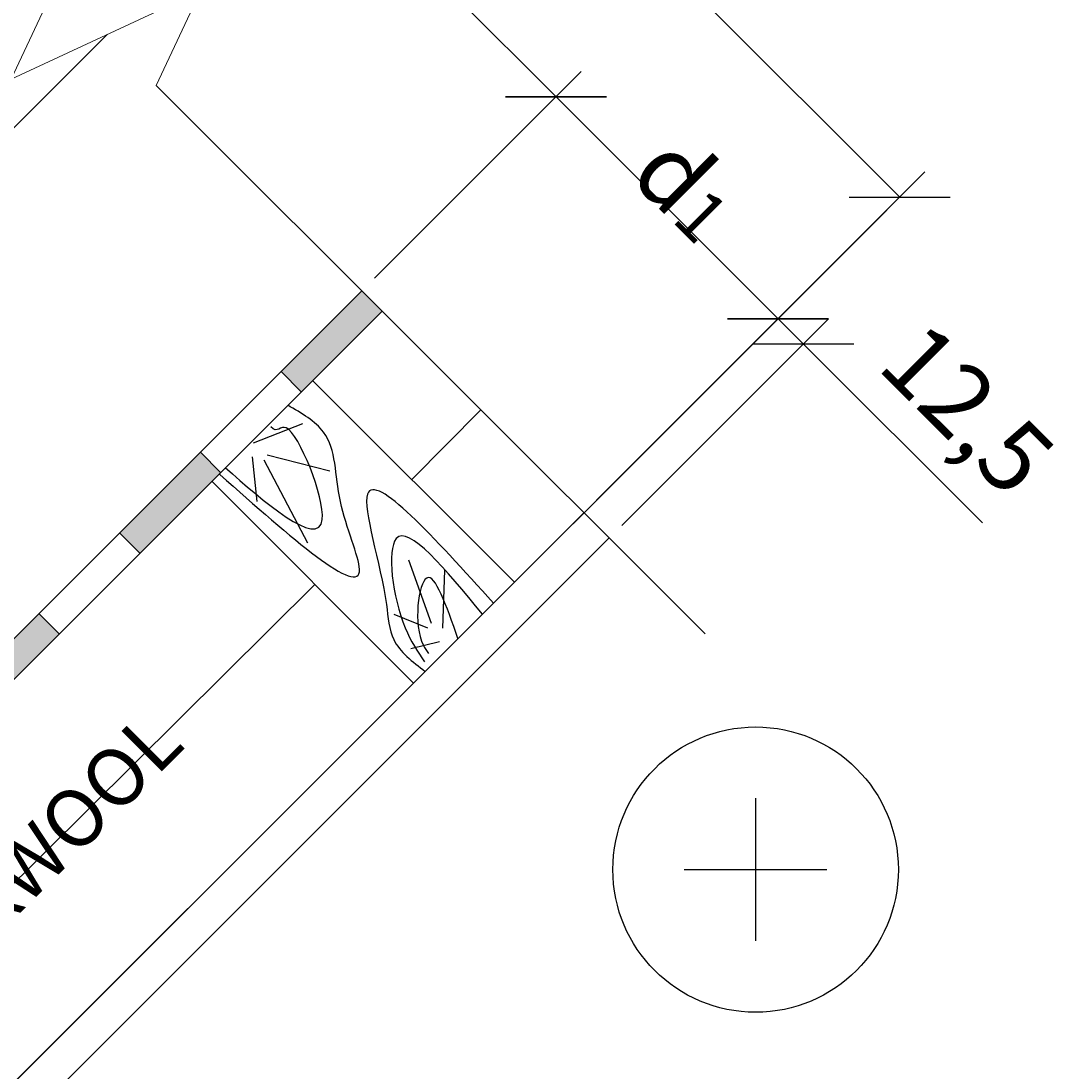
# Model space of a CAD drawing. Units: millimetres. Extents: x -100 to 4100, y -100 to 2870.
# Drawn here: x 1263 to 1627, y 1761 to 2129 of the extents above; entities that cross this region are included whole.
import ezdxf

# ---------------------------------------------------------------- set-up
doc = ezdxf.new("R2010")
doc.units = ezdxf.units.MM
for name, color, linetype in [('00.4-TEXT', 2, 'Continuous'), ('01.1-CONTINUOUS-0125', 1, 'Continuous'), ('01.2-CONTINUOUS-0175', 3, 'Continuous')]:
    doc.layers.add(name, color=color, linetype=linetype)
for name, color, linetype, lineweight in [('A-____-____-DIMS', 3, 'Continuous', 13), ('A-____-____-SYMB', 150, 'Continuous', 13), ('A-WALL-____-MCUT', 113, 'Continuous', 25), ('A-WALL-____-PATT', 113, 'Continuous', 13)]:
    doc.layers.add(name, color=color, linetype=linetype, lineweight=lineweight)
doc.styles.add('ISOCPEUR_2.5_A', font='isocpeur.ttf', dxfattribs={"height": 2.5})
doc.styles.add('style4', font='arialbd.ttf', dxfattribs={"height": 3.5})
doc.linetypes.add('BATTING', pattern='A,0.00254,-2.54,[134,ltypeshp.shx,S=2.54,R=0,X=-2.54,Y=0],-5.08,[134,ltypeshp.shx,S=2.54,R=180,X=2.54,Y=0],-2.54', length=10.16254)
doc.dimstyles.new('ISOCPEUR_2.5_A', dxfattribs={"dimtxt": 2.5, "dimasz": 2.5, "dimexe": 1.25, "dimexo": 0.625, "dimtad": 1, "dimtxsty": 'ISOCPEUR_2.5_A', "dimblk": 'OBLIQUE', "dimcen": 2.5, "dimadec": 0, "dimazin": 0, "dimtfac": 1, "dimtmove": 0, "dimatfit": 3, "dimfxl": 1, "dimarcsym": 0})

# ---------------------------------------------------------------- blocks, each defined once
blk = doc.blocks.new('*U31')
at = {"layer": '01.1-CONTINUOUS-0125'}
blk.add_circle((0, 0), 50, dxfattribs=at)
at = {"layer": '01.2-CONTINUOUS-0175'}
for p, q in [((0, -25), (0, 25)), ((-25, 0), (25, 0))]:
    blk.add_line(p, q, dxfattribs=at)
blk = doc.blocks.new('_Oblique')
at = {"color": 0, "linetype": 'ByBlock', "lineweight": -2}
blk.add_line((-0.5, -0.5), (0.5, 0.5), dxfattribs=at)
blk = doc.blocks.new('*D35')
at = {"layer": 'A-____-____-DIMS', "color": 0, "lineweight": -2, "transparency": 16777216}
for p, q in [((1202.74, 2222.24), (1275.17, 2294.68)), ((1266.34, 2285.84), (1450.18, 2101.99)), ((1386.58, 2038.39), (1459.02, 2110.83))]:
    blk.add_line(p, q, dxfattribs=at)
at = {"layer": 'Defpoints', "color": 0, "transparency": 16777216}
for p in [(1198.32, 2217.82), (1450.18, 2101.99), (1382.16, 2033.97)]:
    blk.add_point(p, dxfattribs=at)
at = {"layer": 'A-____-____-DIMS', "color": 0, "lineweight": -2, "transparency": 16777216, "xscale": 25, "yscale": 25, "zscale": 25}
for p, rotation in [((1266.34, 2285.84), 134.999999999991), ((1450.18, 2101.99), 314.999999999991)]:
    blk.add_blockref('_Oblique', p, dxfattribs=dict(at, rotation=rotation))
at = {"layer": 'A-____-____-DIMS', "color": 0, "transparency": 16777216, "insert": (1371.52, 2207.18), "char_height": 25, "width": 12.5, "attachment_point": 5, "rotation": 315, "style": 'ISOCPEUR_2.5_A'}
blk.add_mtext('d{\\H0.7x;\\S^ 2;}', dxfattribs=at)
blk = doc.blocks.new('*D36')
at = {"layer": 'A-____-____-DIMS', "color": 0, "lineweight": -2, "transparency": 16777216}
for p, q in [((1464.36, 1960.61), (1536.8, 2033.05)), ((1473.2, 1951.77), (1545.64, 2024.21)), ((1527.96, 2024.21), (1536.8, 2015.37)), ((1536.8, 2015.37), (1599.56, 1952.62))]:
    blk.add_line(p, q, dxfattribs=at)
at = {"layer": 'Defpoints', "color": 0, "transparency": 16777216}
for p in [(1527.96, 2024.21), (1459.95, 1956.19), (1468.78, 1947.35)]:
    blk.add_point(p, dxfattribs=at)
at = {"layer": 'A-____-____-DIMS', "color": 0, "lineweight": -2, "transparency": 16777216, "xscale": 25, "yscale": 25, "zscale": 25}
for p, rotation in [((1527.96, 2024.21), 134.999999999991), ((1536.8, 2015.37), 314.999999999991)]:
    blk.add_blockref('_Oblique', p, dxfattribs=dict(at, rotation=rotation))
at = {"layer": 'A-____-____-DIMS', "color": 0, "transparency": 16777216, "insert": (1592.05, 1990.18), "char_height": 25, "attachment_point": 5, "rotation": 315, "style": 'ISOCPEUR_2.5_A'}
blk.add_mtext('12,5', dxfattribs=at)
blk = doc.blocks.new('*D34')
at = {"layer": 'A-____-____-DIMS', "color": 0, "lineweight": -2, "transparency": 16777216}
for p, q in [((1386.58, 2038.39), (1459.02, 2110.83)), ((1450.18, 2101.99), (1527.96, 2024.21)), ((1464.36, 1960.61), (1536.8, 2033.05))]:
    blk.add_line(p, q, dxfattribs=at)
at = {"layer": 'Defpoints', "color": 0, "transparency": 16777216}
for p in [(1382.16, 2033.97), (1527.96, 2024.21), (1459.95, 1956.19)]:
    blk.add_point(p, dxfattribs=at)
at = {"layer": 'A-____-____-DIMS', "color": 0, "lineweight": -2, "transparency": 16777216, "xscale": 25, "yscale": 25, "zscale": 25}
for p, rotation in [((1450.18, 2101.99), 134.999999999991), ((1527.96, 2024.21), 314.999999999991)]:
    blk.add_blockref('_Oblique', p, dxfattribs=dict(at, rotation=rotation))
at = {"layer": 'A-____-____-DIMS', "color": 0, "transparency": 16777216, "insert": (1502.33, 2076.36), "char_height": 25, "attachment_point": 5, "rotation": 315, "style": 'ISOCPEUR_2.5_A'}
blk.add_mtext('d{\\H0.7x;\\S^ 1;}', dxfattribs=at)
blk = doc.blocks.new('*D32')
at = {"layer": 'A-____-____-DIMS', "color": 0, "lineweight": -2, "transparency": 16777216}
for p, q in [((1202.74, 2222.24), (1317.8, 2337.31)), ((1308.97, 2328.47), (1570.6, 2066.84)), ((1464.36, 1960.61), (1579.43, 2075.68))]:
    blk.add_line(p, q, dxfattribs=at)
at = {"layer": 'Defpoints', "color": 0, "transparency": 16777216}
for p in [(1198.32, 2217.82), (1570.6, 2066.84), (1459.95, 1956.19)]:
    blk.add_point(p, dxfattribs=at)
at = {"layer": 'A-____-____-DIMS', "color": 0, "lineweight": -2, "transparency": 16777216, "xscale": 25, "yscale": 25, "zscale": 25}
for p, rotation in [((1308.97, 2328.47), 134.999999999991), ((1570.6, 2066.84), 314.999999999991)]:
    blk.add_blockref('_Oblique', p, dxfattribs=dict(at, rotation=rotation))
at = {"layer": 'A-____-____-DIMS', "color": 0, "transparency": 16777216, "insert": (1463.9, 2200.05), "char_height": 25, "width": 12.5, "attachment_point": 5, "rotation": 315, "style": 'ISOCPEUR_2.5_A'}
blk.add_mtext('d', dxfattribs=at)

msp = doc.modelspace()

# ---------------------------------------------------------------- hatches: boundary and pattern name
at = {"layer": 'A-WALL-____-MCUT'}
h = msp.add_hatch(color=256, dxfattribs=at)
h.dxf.hatch_style = 1
h.paths.add_polyline_path([(1389.234, 2026.903), (1382.163, 2033.974), (1353.879, 2005.689), (1360.95, 1998.618)])
h.paths.add_polyline_path([(1332.666, 1970.334), (1325.595, 1977.405), (1297.311, 1949.121), (1304.382, 1942.05)])
h.paths.add_polyline_path([(1276.097, 1913.765), (1269.026, 1920.837), (1240.742, 1892.552), (1247.813, 1885.481)])
h.paths.add_polyline_path([(1219.529, 1857.197), (1212.458, 1864.268), (1184.173, 1835.984), (1191.245, 1828.913)])

# ---------------------------------------------------------------- linework, layer by layer
at = {"layer": 'A-____-____-SYMB', "linetype": 'Continuous'}
msp.add_lwpolyline([(1001.577, 2414.56), (1274.794, 2141.343), (1259.349, 2108.219), (1325.595, 2139.111), (1310.15, 2105.987), (1502.372, 1913.765)], dxfattribs=at)
at = {"layer": 'A-WALL-____-MCUT'}
for p, q in [((1382.163, 2033.974), (1389.234, 2026.903)), ((1353.879, 2005.689), (1360.95, 1998.618)), ((1435.618, 1931.865), (1364.908, 2002.576)), ((1325.595, 1977.405), (1332.666, 1970.334)), ((1400.263, 1896.51), (1329.552, 1967.22)), ((1297.311, 1949.121), (1304.382, 1942.05)), ((1269.026, 1920.837), (1276.097, 1913.765))]:
    msp.add_line(p, q, dxfattribs=at)
for points in [[(1566.011, 2062.258), (1566.011, 2062.258), (905.288, 1401.535), (868.723, 1438.1)], [(1382.163, 2033.974), (827.506, 1479.317), (834.577, 1472.246), (1389.234, 2026.903)], [(1389.234, 2026.903), (834.577, 1472.246), (905.288, 1401.535), (1459.945, 1956.192)], [(1459.945, 1956.192), (905.288, 1401.535), (914.127, 1392.696), (1468.784, 1947.353)]]:
    msp.add_lwpolyline(points, dxfattribs=at)
at = {"layer": 'A-WALL-____-MCUT', "ltscale": 2}
for points in [[(1344.208, 1980.664), (1361.434, 1987.517)], [(1348.984, 1976.506), (1370.93, 1970.945)], [(1343.766, 1975.747), (1345.419, 1960.125)], [(1347.857, 1974.736), (1363.141, 1945.61)], [(1406.592, 1917.335), (1398.653, 1939.548)], [(1410.502, 1915.763), (1411.206, 1936.103)], [(1405.228, 1915.739), (1393.536, 1920.521)], [(1409.378, 1910.956), (1399.356, 1908.518)]]:
    msp.add_lwpolyline(points, dxfattribs=at)
for points in [[(1332.451, 1969.567), (1381.337, 1936.407), (1374.651, 1960.129), (1368.747, 1984.447), (1356.186, 1993.854)], [(1428.288, 1924.535), (1384.138, 1962.746), (1390.756, 1924.04), (1393.317, 1911.761), (1404.325, 1900.572)], [(1424.437, 1920.684), (1394.202, 1947.135), (1397.351, 1915.817), (1404.123, 1903.983)], [(1415.832, 1912.078), (1404.881, 1933.321), (1403.709, 1909.721), (1405.504, 1906.86)]]:
    msp.add_spline(points, degree=3, dxfattribs=at)
msp.add_open_spline([(1334.335, 1972.003), (1347.07, 1960.67), (1381.586, 1930.591), (1356.186, 1993.854), (1352.562, 1983.765), (1350.273, 1986.302)], degree=3, knots=[0, 0, 0, 0, 3.662372, 6.2999019, 7.4833134, 7.4833134, 7.4833134, 7.4833134], dxfattribs=at)
at = {"layer": 'A-WALL-____-PATT', "linetype": 'BATTING', "ltscale": 1.2}
msp.add_line((738.168, 1569.172), (1292.919, 2123.873), dxfattribs=at)
at = {"layer": 'A-WALL-____-PATT', "linetype": 'BATTING', "ltscale": 0.47}
for p, q in [((1399.664, 1967.819), (1423.877, 1992.26)), ((975.4, 1543.555), (1365.667, 1931.105))]:
    msp.add_line(p, q, dxfattribs=at)

# ---------------------------------------------------------------- block references
at = {"layer": 'A-WALL-____-MCUT', "rotation": 270}
msp.add_blockref('*U31', (1520.106, 1831.12), dxfattribs=at)

# ---------------------------------------------------------------- texts
at = {"layer": '00.4-TEXT', "color": 240, "true_color": 0xff1932, "insert": (1259.851, 1827.49), "char_height": 20, "width": 176.8448, "attachment_point": 5, "rotation": 45, "style": 'style4'}
msp.add_mtext('{\\fArial|b1|i0|c0|p34;ROCKWOOL}', dxfattribs=at)

# ---------------------------------------------------------------- dimensions: what is measured, and where the dimension line sits
at = {"layer": 'A-____-____-DIMS'}
dim = msp.add_linear_dim(base=(1570.595, 2066.842), p1=(1198.316, 2217.821), p2=(1459.945, 1956.192), angle=315, text='d', dimstyle='ISOCPEUR_2.5_A', override={"dimscale": 0, "dimtix": 0, "dimtofl": 1, "dimtmove": 0, "dimatfit": 3}, dxfattribs=at)
dim.commit()
dim.dimension.update_dxf_attribs({"geometry": '*D32', "text_midpoint": (1450.642, 2186.796), "dimtype": 160})
for base, p1, p2, text, picture, middle in [((1450.183, 2101.993), (1198.316, 2217.821), (1382.163, 2033.974), 'd{\\H0.7x;\\S^ 2;}', '*D35', (1371.517, 2207.175)), ((1527.965, 2024.212), (1382.163, 2033.974), (1459.945, 1956.192), 'd{\\H0.7x;\\S^ 1;}', '*D34', (1502.332, 2076.361))]:
    dim = msp.add_linear_dim(base=base, p1=p1, p2=p2, angle=315, text=text, dimstyle='ISOCPEUR_2.5_A', override={"dimscale": 0, "dimtix": 0, "dimtofl": 1, "dimtmove": 0, "dimatfit": 3}, dxfattribs=at)
    dim.commit()
    dim.dimension.update_dxf_attribs({"geometry": picture, "text_midpoint": middle})
dim = msp.add_linear_dim(base=(1527.965, 2024.212), p1=(1468.784, 1947.353), p2=(1459.945, 1956.192), angle=315, dimstyle='ISOCPEUR_2.5_A', override={"dimscale": 0, "dimtix": 0, "dimtofl": 1, "dimtmove": 0, "dimatfit": 3}, dxfattribs=at)
dim.commit()
dim.dimension.update_dxf_attribs({"geometry": '*D36', "text_midpoint": (1577.02, 1975.156), "dimtype": 160})

doc.saveas('drawing.dxf')
